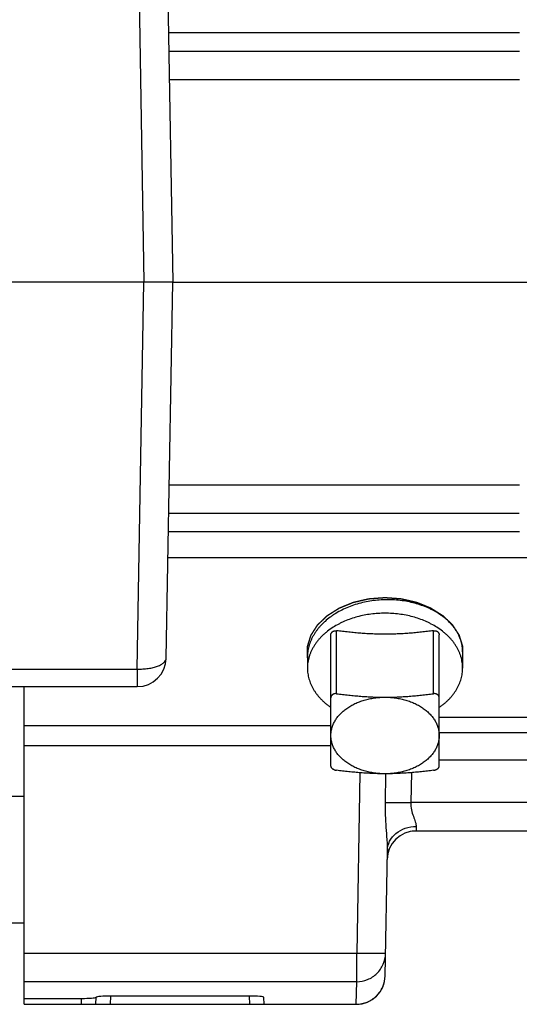
# Model space of a CAD drawing. Units: inches. Extents: x 0 to 22.3, y -0.1 to 17.2.
# Drawn here: x 6.8 to 7.3, y 12.2 to 13 of the extents above; entities that cross this region are included whole.
import ezdxf

# ---------------------------------------------------------------- set-up
doc = ezdxf.new("R2010")
doc.units = ezdxf.units.IN
doc.header["$LTSCALE"] = 1.21
doc.header["$MEASUREMENT"] = 0
doc.linetypes.add('CENTER', pattern=[0.6, 0.375, -0.075, 0.075, -0.075])
doc.linetypes.add('HIDDEN', pattern=[0.2, 0.1, -0.1])
doc.layers.get('0').update_dxf_attribs({"linetype": 'CONTINUOUS'})
for name, color, linetype in [('AXIS', 7, 'CONTINUOUS'), ('DEFAULT_2', 8, 'HIDDEN'), ('ROUNDS', 7, 'CONTINUOUS')]:
    doc.layers.add(name, color=color, linetype=linetype)

msp = doc.modelspace()

# ---------------------------------------------------------------- linework, layer by layer
at = {"color": 7, "linetype": 'CONTINUOUS'}
for p, q in [((6.83272, 12.16511), (6.83272, 12.44011)), ((6.83272, 12.17024), (6.8826, 12.17024)), ((6.83272, 12.16511), (6.88251, 12.16511))]:
    msp.add_line(p, q, dxfattribs=at)
at = {"color": 9, "linetype": 'CONTINUOUS'}
for p, q in [((7.09834, 12.406), (6.83272, 12.406)), ((7.09834, 12.38876), (6.83272, 12.38876)), ((7.12066, 12.20916), (6.83272, 12.20916)), ((7.12066, 12.18469), (6.83272, 12.18469))]:
    msp.add_line(p, q, dxfattribs=at)
at = {"color": 7, "linetype": 'CONTINUOUS'}
for points, knots in [([(7.14522, 12.51528), (7.14302, 12.51523), (7.13863, 12.51498), (7.13211, 12.51414), (7.12572, 12.51286), (7.11951, 12.51115), (7.11355, 12.50901), (7.1079, 12.50647), (7.10345, 12.50401), (7.10009, 12.50187), (7.09693, 12.49964), (7.09397, 12.49724), (7.09124, 12.49467), (7.08934, 12.49269), (7.08758, 12.49064), (7.08595, 12.48854), (7.08446, 12.48638), (7.08313, 12.48417), (7.08194, 12.48192), (7.0809, 12.47962), (7.08002, 12.4773), (7.07929, 12.47495), (7.07873, 12.47257), (7.07832, 12.47018), (7.07808, 12.46777), (7.07803, 12.46616), (7.07803, 12.46536)], [0, 0, 0, 0, 0.071625, 0.14302, 0.213852, 0.283803, 0.352581, 0.41993, 0.485637, 0.517829, 0.549556, 0.611554, 0.641837, 0.671638, 0.700968, 0.729838, 0.758269, 0.786284, 0.813914, 0.841192, 0.86816, 0.89486, 0.921341, 0.947655, 0.973856, 1, 1, 1, 1]), ([(7.2124, 12.47018), (7.2124, 12.47093), (7.21235, 12.47244), (7.21211, 12.47469), (7.2117, 12.47694), (7.21113, 12.47916), (7.21041, 12.48136), (7.20953, 12.48354), (7.20849, 12.48568), (7.2073, 12.48778), (7.20596, 12.48984), (7.20448, 12.49185), (7.20285, 12.4938), (7.20047, 12.49635), (7.19784, 12.49875), (7.195, 12.50098), (7.19194, 12.50315), (7.18867, 12.50514), (7.18523, 12.50693), (7.18161, 12.50863), (7.17687, 12.51052), (7.17091, 12.51235), (7.1647, 12.51377), (7.15831, 12.51475), (7.15179, 12.51528), (7.14741, 12.51533), (7.14522, 12.51528)], [0, 0, 0, 0, 0.025251, 0.05057, 0.07602, 0.101667, 0.12757, 0.153784, 0.180362, 0.207349, 0.234785, 0.262704, 0.291133, 0.320095, 0.379652, 0.410282, 0.441472, 0.50549, 0.538308, 0.571635, 0.639707, 0.709497, 0.780737, 0.853123, 0.926326, 1, 1, 1, 1])]:
    msp.add_open_spline(points, degree=3, knots=knots, dxfattribs=at)
at = {"layer": 'AXIS', "color": 9, "linetype": 'CONTINUOUS'}
for p, q in [((6.93079, 13.12503), (6.93646, 12.79011)), ((6.95769, 13.00628), (7.26147, 13.00628)), ((6.9584, 12.96554), (7.26147, 12.96554)), ((6.93079, 12.45518), (6.93646, 12.79011)), ((6.9584, 12.61467), (7.26147, 12.61467)), ((7.26147, 12.57393), (6.95769, 12.57393)), ((6.95731, 12.5518), (7.97233, 12.5518)), ((5.89367, 12.45518), (6.93079, 12.45518)), ((6.93079, 12.45518), (6.93079, 12.44011)), ((7.19209, 12.4135), (7.34834, 12.4135)), ((7.19209, 12.40029), (7.29897, 12.40029)), ((7.29897, 12.37644), (7.19209, 12.37644)), ((7.12339, 12.36554), (7.12066, 12.20916)), ((7.1457, 12.36462), (7.14526, 12.33982)), ((7.16804, 12.36562), (7.16758, 12.33967)), ((7.14526, 12.33982), (7.16758, 12.33967)), ((7.29897, 12.33967), (7.16758, 12.33967)), ((7.17221, 12.31899), (7.17207, 12.31511)), ((7.12066, 12.18469), (7.12066, 12.20916)), ((7.12032, 12.1652), (7.12066, 12.18469)), ((6.88251, 12.16511), (6.8826, 12.17024)), ((6.89495, 12.16511), (6.89505, 12.17122)), ((6.90751, 12.1722), (6.90738, 12.16511)), ((7.02805, 12.16511), (7.02792, 12.1722)), ((7.04054, 12.1652), (7.12032, 12.1652)), ((7.12032, 12.16511), (7.12032, 12.1652))]:
    msp.add_line(p, q, dxfattribs=at)
at = {"layer": 'AXIS', "color": 7, "linetype": 'CONTINUOUS'}
for p, q in [((6.95578, 13.11554), (6.96147, 12.79011)), ((6.95797, 12.99011), (7.26147, 12.99011)), ((6.96147, 12.79011), (6.93646, 12.79011)), ((6.95578, 12.46467), (6.96147, 12.79011)), ((6.96147, 12.79011), (7.36507, 12.79011)), ((6.95797, 12.59011), (7.26144, 12.59011)), ((7.2124, 12.47018), (7.2124, 12.45611)), ((7.07803, 12.46536), (7.07803, 12.45611)), ((5.89368, 12.44011), (6.93079, 12.44011)), ((6.83272, 12.34486), (6.80147, 12.34486)), ((7.4675, 12.31511), (7.17207, 12.31511)), ((7.14531, 12.18967), (7.14721, 12.29832)), ((6.83272, 12.23536), (6.80147, 12.23536)), ((7.02792, 12.1722), (6.90751, 12.1722)), ((7.04055, 12.16511), (7.04044, 12.17111)), ((6.88251, 12.16511), (7.12032, 12.16511))]:
    msp.add_line(p, q, dxfattribs=at)
at = {"layer": 'AXIS', "color": 2, "linetype": 'CENTER'}
msp.add_line((6.96147, 12.79011), (4.42223, 12.79011), dxfattribs=at)
at = {"layer": 'AXIS', "color": 7, "linetype": 'CONTINUOUS'}
for centre, radius, start, end in [((6.93079, 12.46511), 0.025, 270, 359), ((7.17207, 12.29011), 0.025, 90, 179), ((7.17207, 12.29025), 0.02486, 90.02255, 97.47086), ((7.12032, 12.19011), 0.025, 270, 359)]:
    msp.add_arc(centre, radius, start, end, dxfattribs=at)
for centre, start_param, end_param in [((6.88262, 12.17133), -1.572026, -0.101535), ((6.90749, 12.17111), 1.569567, 3.040058), ((7.02794, 12.17111), 0.001534, 1.572026)]:
    msp.add_ellipse(centre, major_axis=(0.0125, 0), ratio=0.087355, start_param=start_param, end_param=end_param, dxfattribs=at)
for points, knots in [([(7.14522, 12.50361), (7.14317, 12.50361), (7.13909, 12.50348), (7.13302, 12.50289), (7.12706, 12.50191), (7.12124, 12.50056), (7.11562, 12.49883), (7.11111, 12.49708), (7.10765, 12.49551), (7.10434, 12.49386), (7.10194, 12.49248), (7.10039, 12.4915)], [0, 0, 0, 0, 0.130315, 0.26009, 0.388793, 0.51592, 0.640997, 0.763599, 0.823865, 0.88338, 1, 1, 1, 1]), ([(7.19004, 12.4915), (7.18849, 12.49248), (7.18609, 12.49386), (7.18278, 12.49551), (7.17932, 12.49708), (7.17481, 12.49883), (7.16919, 12.50056), (7.16337, 12.50191), (7.15741, 12.50289), (7.15134, 12.50348), (7.14726, 12.50361), (7.14522, 12.50361)], [0, 0, 0, 0, 0.11662, 0.176135, 0.236401, 0.359003, 0.48408, 0.611207, 0.73991, 0.869685, 1, 1, 1, 1]), ([(7.10039, 12.4915), (7.09867, 12.49041), (7.09618, 12.48866), (7.09309, 12.48612), (7.09093, 12.48414), (7.08893, 12.48209), (7.08708, 12.47996), (7.08538, 12.47777), (7.08386, 12.47552), (7.0825, 12.47321), (7.08132, 12.47086), (7.08031, 12.46846), (7.07948, 12.46603), (7.07883, 12.46358), (7.07837, 12.4611), (7.07809, 12.45861), (7.07803, 12.45694), (7.07803, 12.45611)], [0, 0, 0, 0, 0.139932, 0.20807, 0.274966, 0.340633, 0.405095, 0.468396, 0.53059, 0.59175, 0.651964, 0.711335, 0.769978, 0.828022, 0.885608, 0.942882, 1, 1, 1, 1]), ([(7.2124, 12.45611), (7.2124, 12.45694), (7.21234, 12.45861), (7.21206, 12.4611), (7.2116, 12.46358), (7.21095, 12.46603), (7.21012, 12.46846), (7.20911, 12.47086), (7.20793, 12.47321), (7.20657, 12.47552), (7.20505, 12.47777), (7.20335, 12.47996), (7.2015, 12.48209), (7.1995, 12.48414), (7.19734, 12.48612), (7.19425, 12.48866), (7.19176, 12.49041), (7.19004, 12.4915)], [0, 0, 0, 0, 0.057118, 0.114392, 0.171978, 0.230022, 0.288665, 0.348036, 0.40825, 0.46941, 0.531604, 0.594905, 0.659367, 0.725034, 0.79193, 0.860068, 1, 1, 1, 1]), ([(7.07803, 12.45611), (7.07803, 12.45532), (7.07808, 12.45373), (7.07834, 12.45136), (7.07875, 12.44901), (7.07934, 12.44667), (7.08009, 12.44435), (7.081, 12.44207), (7.08207, 12.43982), (7.0833, 12.43761), (7.08468, 12.43545), (7.08621, 12.43334), (7.08789, 12.43128), (7.08972, 12.42929), (7.09168, 12.42737), (7.09377, 12.42551), (7.096, 12.42374), (7.09755, 12.42262), (7.09834, 12.42207)], [0, 0, 0, 0, 0.057509, 0.115162, 0.173097, 0.23145, 0.290351, 0.349917, 0.41026, 0.471475, 0.533647, 0.596848, 0.661137, 0.726558, 0.793142, 0.860909, 0.929863, 1, 1, 1, 1]), ([(7.19209, 12.42207), (7.19288, 12.42262), (7.19443, 12.42374), (7.19666, 12.42551), (7.19875, 12.42737), (7.20071, 12.42929), (7.20254, 12.43128), (7.20422, 12.43334), (7.20575, 12.43545), (7.20713, 12.43761), (7.20836, 12.43982), (7.20943, 12.44207), (7.21034, 12.44435), (7.21109, 12.44667), (7.21168, 12.44901), (7.21209, 12.45136), (7.21235, 12.45373), (7.2124, 12.45532), (7.2124, 12.45611)], [0, 0, 0, 0, 0.070137, 0.139091, 0.206858, 0.273442, 0.338863, 0.403152, 0.466353, 0.528525, 0.58974, 0.650083, 0.709649, 0.76855, 0.826903, 0.884838, 0.942491, 1, 1, 1, 1]), ([(7.09834, 12.39777), (7.09834, 12.39831), (7.09838, 12.3994), (7.09855, 12.40102), (7.09883, 12.40264), (7.09922, 12.40425), (7.09973, 12.40584), (7.10034, 12.40741), (7.10107, 12.40895), (7.1019, 12.41047), (7.10283, 12.41196), (7.10422, 12.41391), (7.10622, 12.41626), (7.10897, 12.41887), (7.11207, 12.42128), (7.11548, 12.42346), (7.11918, 12.4254), (7.12313, 12.42707), (7.12729, 12.42845), (7.13162, 12.42955), (7.13608, 12.43033), (7.14062, 12.43081), (7.14368, 12.43092), (7.14522, 12.43092)], [0, 0, 0, 0, 0.025711, 0.051483, 0.077378, 0.103454, 0.129767, 0.156368, 0.183306, 0.210623, 0.238356, 0.266538, 0.324322, 0.38414, 0.446043, 0.510004, 0.575919, 0.643624, 0.7129, 0.783485, 0.855082, 0.927367, 1, 1, 1, 1]), ([(7.14522, 12.43092), (7.14675, 12.43092), (7.14981, 12.43081), (7.15435, 12.43033), (7.15881, 12.42955), (7.16314, 12.42845), (7.1673, 12.42707), (7.17125, 12.4254), (7.17495, 12.42346), (7.17836, 12.42128), (7.18146, 12.41887), (7.18421, 12.41626), (7.18621, 12.41391), (7.1876, 12.41196), (7.18853, 12.41047), (7.18936, 12.40895), (7.19009, 12.40741), (7.1907, 12.40584), (7.19121, 12.40425), (7.1916, 12.40264), (7.19188, 12.40102), (7.19205, 12.3994), (7.19209, 12.39831), (7.19209, 12.39777)], [0, 0, 0, 0, 0.072633, 0.144918, 0.216515, 0.2871, 0.356376, 0.424081, 0.489996, 0.553957, 0.61586, 0.675678, 0.733462, 0.761644, 0.789377, 0.816694, 0.843632, 0.870233, 0.896546, 0.922622, 0.948517, 0.974289, 1, 1, 1, 1]), ([(7.14522, 12.36462), (7.14368, 12.36462), (7.14062, 12.36473), (7.13608, 12.36521), (7.13162, 12.36599), (7.12729, 12.36709), (7.12313, 12.36847), (7.11918, 12.37014), (7.11548, 12.37208), (7.11207, 12.37426), (7.10897, 12.37667), (7.10622, 12.37928), (7.10422, 12.38163), (7.10283, 12.38358), (7.1019, 12.38507), (7.10107, 12.38659), (7.10034, 12.38813), (7.09973, 12.3897), (7.09922, 12.39129), (7.09883, 12.3929), (7.09855, 12.39452), (7.09838, 12.39614), (7.09834, 12.39723), (7.09834, 12.39777)], [0, 0, 0, 0, 0.072633, 0.144918, 0.216515, 0.2871, 0.356376, 0.424081, 0.489996, 0.553957, 0.61586, 0.675678, 0.733462, 0.761644, 0.789377, 0.816694, 0.843632, 0.870233, 0.896546, 0.922622, 0.948517, 0.974289, 1, 1, 1, 1]), ([(7.19209, 12.39777), (7.19209, 12.39723), (7.19205, 12.39614), (7.19188, 12.39452), (7.1916, 12.3929), (7.19121, 12.39129), (7.1907, 12.3897), (7.19009, 12.38813), (7.18936, 12.38659), (7.18853, 12.38507), (7.1876, 12.38358), (7.18621, 12.38163), (7.18421, 12.37928), (7.18146, 12.37667), (7.17836, 12.37426), (7.17495, 12.37208), (7.17125, 12.37014), (7.1673, 12.36847), (7.16314, 12.36709), (7.15881, 12.36599), (7.15435, 12.36521), (7.14981, 12.36473), (7.14675, 12.36462), (7.14522, 12.36462)], [0, 0, 0, 0, 0.025711, 0.051483, 0.077378, 0.103454, 0.129767, 0.156368, 0.183306, 0.210623, 0.238356, 0.266538, 0.324322, 0.38414, 0.446043, 0.510004, 0.575919, 0.643624, 0.7129, 0.783485, 0.855082, 0.927367, 1, 1, 1, 1])]:
    msp.add_open_spline(points, degree=3, knots=knots, dxfattribs=at)
at = {"layer": 'AXIS', "color": 9, "linetype": 'CONTINUOUS'}
for points, knots in [([(6.93079, 12.45518), (6.9324, 12.45522), (6.93559, 12.45531), (6.94022, 12.4557), (6.9445, 12.45651), (6.94827, 12.45766), (6.95138, 12.45911), (6.95375, 12.46071), (6.95515, 12.46226), (6.95569, 12.46362), (6.95578, 12.46432), (6.95578, 12.46467)], [0, 0, 0, 0, 0.169964, 0.334744, 0.488554, 0.627429, 0.747992, 0.84772, 0.927113, 0.963095, 1, 1, 1, 1]), ([(7.14526, 12.33982), (7.1452, 12.33617), (7.14528, 12.32893), (7.14592, 12.31824), (7.14667, 12.30959), (7.14714, 12.30299), (7.14724, 12.29983), (7.14721, 12.29832)], [0, 0, 0, 0, 0.263342, 0.52268, 0.772284, 0.890446, 1, 1, 1, 1]), ([(7.16758, 12.33967), (7.16751, 12.33759), (7.16791, 12.33354), (7.16958, 12.32803), (7.17118, 12.32392), (7.17204, 12.32097), (7.17223, 12.31961), (7.17221, 12.31899)], [0, 0, 0, 0, 0.292355, 0.566916, 0.809499, 0.912797, 1, 1, 1, 1]), ([(7.14721, 12.29832), (7.14726, 12.30106), (7.14872, 12.30673), (7.15445, 12.31358), (7.16268, 12.31802), (7.169, 12.31901), (7.17221, 12.31899)], [0, 0, 0, 0, 0.230406, 0.472663, 0.730864, 1, 1, 1, 1]), ([(7.14565, 12.20916), (7.14565, 12.20915), (7.1456, 12.20913), (7.14552, 12.20912), (7.14536, 12.2091), (7.14515, 12.20908), (7.14488, 12.20907), (7.14441, 12.20904), (7.14367, 12.20902), (7.14263, 12.209), (7.14137, 12.20899), (7.13991, 12.20898), (7.13827, 12.20898), (7.13646, 12.20898), (7.13376, 12.20899), (7.1301, 12.20902), (7.12547, 12.20908), (7.12228, 12.20913), (7.12066, 12.20916)], [0, 0, 0, 0, 0.001484, 0.005212, 0.011293, 0.019727, 0.030497, 0.043585, 0.076631, 0.118629, 0.169103, 0.227515, 0.293323, 0.365956, 0.444701, 0.617548, 0.805427, 1, 1, 1, 1]), ([(7.12066, 12.18469), (7.12387, 12.18469), (7.13037, 12.18596), (7.13862, 12.19138), (7.14421, 12.1995), (7.1456, 12.20596), (7.14565, 12.20916)], [0, 0, 0, 0, 0.25045, 0.500645, 0.750471, 1, 1, 1, 1]), ([(7.12032, 12.1652), (7.12353, 12.1652), (7.13003, 12.16646), (7.13828, 12.17189), (7.14387, 12.18001), (7.14526, 12.18647), (7.14531, 12.18967)], [0, 0, 0, 0, 0.25044, 0.500618, 0.750436, 1, 1, 1, 1])]:
    msp.add_open_spline(points, degree=3, knots=knots, dxfattribs=at)
at = {"layer": 'DEFAULT_2', "color": 8, "linetype": 'HIDDEN'}
for points, knots in [([(7.07802, 12.46497), (7.07802, 12.46538), (7.07803, 12.4662), (7.07805, 12.46743), (7.07806, 12.46865), (7.07807, 12.46988), (7.07809, 12.4709), (7.0781, 12.47172), (7.0781, 12.47233), (7.07811, 12.47284), (7.07811, 12.47325), (7.07812, 12.47356), (7.07812, 12.47387), (7.07813, 12.47412), (7.07813, 12.47433), (7.07813, 12.47445), (7.07813, 12.47456), (7.07813, 12.47463), (7.07813, 12.4747), (7.07813, 12.47474), (7.07813, 12.47477), (7.07813, 12.47479), (7.07814, 12.4748), (7.07815, 12.47483), (7.07816, 12.47487), (7.07818, 12.47494), (7.0782, 12.47501), (7.07824, 12.47511), (7.07828, 12.47524), (7.07834, 12.47544), (7.07842, 12.4757), (7.07851, 12.476), (7.07861, 12.47631), (7.07873, 12.47671), (7.07889, 12.47722), (7.07908, 12.47783), (7.07933, 12.47864), (7.07965, 12.47966), (7.07996, 12.48067), (7.08021, 12.48149), (7.0804, 12.48209), (7.08056, 12.4826), (7.08069, 12.48301), (7.08078, 12.48331), (7.08088, 12.48362), (7.08095, 12.48387), (7.08102, 12.48407), (7.08106, 12.4842), (7.08109, 12.4843), (7.08111, 12.48438), (7.08113, 12.48444), (7.08114, 12.48449), (7.08115, 12.48451), (7.08116, 12.48453), (7.08117, 12.48455), (7.08118, 12.48457), (7.08121, 12.48461), (7.08125, 12.48467), (7.08129, 12.48474), (7.08135, 12.48483), (7.08143, 12.48495), (7.08155, 12.48514), (7.08169, 12.48537), (7.08187, 12.48565), (7.08205, 12.48593), (7.08229, 12.4863), (7.08259, 12.48677), (7.08294, 12.48733), (7.08342, 12.48807), (7.08401, 12.489), (7.08461, 12.48994), (7.08508, 12.49068), (7.08544, 12.49124), (7.08574, 12.49171), (7.08597, 12.49208), (7.08615, 12.49236), (7.08633, 12.49264), (7.08648, 12.49287), (7.0866, 12.49306), (7.08667, 12.49317), (7.08673, 12.49327), (7.08678, 12.49334), (7.08681, 12.49339), (7.08684, 12.49343), (7.08685, 12.49346), (7.08686, 12.49348), (7.08688, 12.49349), (7.0869, 12.49351), (7.08694, 12.49355), (7.087, 12.4936), (7.08706, 12.49366), (7.08715, 12.49375), (7.08726, 12.49385), (7.08743, 12.49402), (7.08765, 12.49423), (7.08791, 12.49448), (7.08817, 12.49473), (7.08851, 12.49507), (7.08895, 12.49549), (7.08947, 12.49599), (7.09016, 12.49666), (7.09103, 12.4975), (7.0919, 12.49834), (7.09259, 12.49901), (7.09311, 12.49952), (7.09355, 12.49994), (7.09389, 12.50027), (7.09415, 12.50052), (7.09441, 12.50077), (7.09463, 12.50098), (7.09481, 12.50115), (7.09491, 12.50126), (7.095, 12.50134), (7.09507, 12.5014), (7.09512, 12.50146), (7.09516, 12.50149), (7.09518, 12.50151), (7.09519, 12.50153), (7.09522, 12.50154), (7.09524, 12.50156), (7.09529, 12.50159), (7.09536, 12.50163), (7.09544, 12.50169), (7.09555, 12.50175), (7.09569, 12.50184), (7.09591, 12.50198), (7.09618, 12.50215), (7.09651, 12.50236), (7.09684, 12.50257), (7.09728, 12.50285), (7.09782, 12.50319), (7.09848, 12.50361), (7.09936, 12.50416), (7.10045, 12.50486), (7.10155, 12.50555), (7.10243, 12.5061), (7.10308, 12.50652), (7.10363, 12.50687), (7.10407, 12.50714), (7.1044, 12.50735), (7.10473, 12.50756), (7.105, 12.50773), (7.10522, 12.50787), (7.10536, 12.50796), (7.10547, 12.50803), (7.10555, 12.50808), (7.10562, 12.50812), (7.10566, 12.50815), (7.10569, 12.50817), (7.10571, 12.50818), (7.10574, 12.50819), (7.10577, 12.50821), (7.10582, 12.50823), (7.1059, 12.50826), (7.10599, 12.5083), (7.10612, 12.50835), (7.10628, 12.50841), (7.10653, 12.50851), (7.10684, 12.50864), (7.10722, 12.50879), (7.10759, 12.50895), (7.10809, 12.50915), (7.10872, 12.50941), (7.10947, 12.50971), (7.11047, 12.51012), (7.11173, 12.51063), (7.11298, 12.51114), (7.11398, 12.51155), (7.11473, 12.51185), (7.11536, 12.51211), (7.11586, 12.51231), (7.11624, 12.51247), (7.11661, 12.51262), (7.11693, 12.51275), (7.11718, 12.51285), (7.11733, 12.51291), (7.11746, 12.51296), (7.11755, 12.513), (7.11763, 12.51303), (7.11768, 12.51306), (7.11772, 12.51307), (7.11774, 12.51308), (7.11777, 12.51308), (7.1178, 12.51309), (7.11786, 12.51311), (7.11795, 12.51313), (7.11805, 12.51315), (7.11819, 12.51318), (7.11837, 12.51322), (7.11865, 12.51329), (7.119, 12.51337), (7.11942, 12.51346), (7.11984, 12.51356), (7.1204, 12.51369), (7.12109, 12.51385), (7.12193, 12.51404), (7.12305, 12.5143), (7.12445, 12.51462), (7.12585, 12.51494), (7.12697, 12.5152), (7.1278, 12.51539), (7.1285, 12.51555), (7.12906, 12.51568), (7.12948, 12.51578), (7.1299, 12.51587), (7.13025, 12.51595), (7.13053, 12.51602), (7.1307, 12.51606), (7.13084, 12.51609), (7.13095, 12.51612), (7.13104, 12.51614), (7.1311, 12.51615), (7.13113, 12.51616), (7.13116, 12.51616), (7.13119, 12.51617), (7.13122, 12.51617), (7.13129, 12.51617), (7.13138, 12.51618), (7.13149, 12.51619), (7.13163, 12.5162), (7.13182, 12.51621), (7.13211, 12.51623), (7.13248, 12.51626), (7.13292, 12.51629), (7.13336, 12.51633), (7.13394, 12.51637), (7.13467, 12.51643), (7.13555, 12.51649), (7.13672, 12.51658), (7.13819, 12.51669), (7.13994, 12.51682), (7.14229, 12.51699), (7.14404, 12.51712), (7.14522, 12.51721)], [0, 0, 0, 0, 0.015625, 0.03125, 0.046875, 0.0625, 0.078125, 0.085938, 0.09375, 0.101562, 0.105469, 0.109375, 0.113281, 0.117188, 0.119141, 0.121094, 0.12207, 0.123047, 0.124023, 0.124512, 0.124756, 0.125, 0.125244, 0.125488, 0.125977, 0.126953, 0.12793, 0.128906, 0.130859, 0.132812, 0.136719, 0.140625, 0.144531, 0.148438, 0.15625, 0.164062, 0.171875, 0.1875, 0.203125, 0.210938, 0.21875, 0.226562, 0.230469, 0.234375, 0.238281, 0.242188, 0.244141, 0.246094, 0.24707, 0.248047, 0.249023, 0.249512, 0.249756, 0.25, 0.250244, 0.250488, 0.250977, 0.251953, 0.25293, 0.253906, 0.255859, 0.257812, 0.261719, 0.265625, 0.269531, 0.273438, 0.28125, 0.289062, 0.296875, 0.3125, 0.328125, 0.335938, 0.34375, 0.351562, 0.355469, 0.359375, 0.363281, 0.367188, 0.369141, 0.371094, 0.37207, 0.373047, 0.374023, 0.374512, 0.374756, 0.375, 0.375244, 0.375488, 0.375977, 0.376953, 0.37793, 0.378906, 0.380859, 0.382812, 0.386719, 0.390625, 0.394531, 0.398438, 0.40625, 0.414062, 0.421875, 0.4375, 0.453125, 0.460938, 0.46875, 0.476562, 0.480469, 0.484375, 0.488281, 0.492188, 0.494141, 0.496094, 0.49707, 0.498047, 0.499023, 0.499512, 0.499756, 0.5, 0.500244, 0.500488, 0.500977, 0.501953, 0.50293, 0.503906, 0.505859, 0.507812, 0.511719, 0.515625, 0.519531, 0.523438, 0.53125, 0.539062, 0.546875, 0.5625, 0.578125, 0.585938, 0.59375, 0.601562, 0.605469, 0.609375, 0.613281, 0.617188, 0.619141, 0.621094, 0.62207, 0.623047, 0.624023, 0.624512, 0.624756, 0.625, 0.625244, 0.625488, 0.625977, 0.626953, 0.62793, 0.628906, 0.630859, 0.632812, 0.636719, 0.640625, 0.644531, 0.648438, 0.65625, 0.664062, 0.671875, 0.6875, 0.703125, 0.710938, 0.71875, 0.726562, 0.730469, 0.734375, 0.738281, 0.742188, 0.744141, 0.746094, 0.74707, 0.748047, 0.749023, 0.749512, 0.749756, 0.75, 0.750244, 0.750488, 0.750977, 0.751953, 0.75293, 0.753906, 0.755859, 0.757812, 0.761719, 0.765625, 0.769531, 0.773438, 0.78125, 0.789062, 0.796875, 0.8125, 0.828125, 0.835938, 0.84375, 0.851562, 0.855469, 0.859375, 0.863281, 0.867188, 0.869141, 0.871094, 0.87207, 0.873047, 0.874023, 0.874512, 0.874756, 0.875, 0.875244, 0.875488, 0.875977, 0.876953, 0.87793, 0.878906, 0.880859, 0.882812, 0.886719, 0.890625, 0.894531, 0.898438, 0.90625, 0.914062, 0.921875, 0.9375, 0.953125, 0.96875, 1, 1, 1, 1]), ([(7.14522, 12.51721), (7.14637, 12.51713), (7.14809, 12.517), (7.15039, 12.51683), (7.15212, 12.51671), (7.15355, 12.5166), (7.1547, 12.51652), (7.15557, 12.51645), (7.15629, 12.5164), (7.15686, 12.51636), (7.15729, 12.51633), (7.15772, 12.5163), (7.15808, 12.51627), (7.15837, 12.51625), (7.15855, 12.51624), (7.15869, 12.51623), (7.1588, 12.51622), (7.15889, 12.51621), (7.15896, 12.5162), (7.15902, 12.5162), (7.15907, 12.51619), (7.15914, 12.51617), (7.15923, 12.51615), (7.15933, 12.51613), (7.15947, 12.5161), (7.15965, 12.51606), (7.15993, 12.51599), (7.16028, 12.51592), (7.1607, 12.51582), (7.16112, 12.51572), (7.16168, 12.5156), (7.16238, 12.51544), (7.16322, 12.51525), (7.16434, 12.51499), (7.16574, 12.51468), (7.16714, 12.51436), (7.16826, 12.5141), (7.1691, 12.51391), (7.1698, 12.51375), (7.17035, 12.51363), (7.17077, 12.51353), (7.17119, 12.51344), (7.17154, 12.51336), (7.17182, 12.51329), (7.172, 12.51325), (7.17214, 12.51322), (7.17224, 12.5132), (7.17233, 12.51318), (7.17239, 12.51317), (7.17243, 12.51316), (7.17246, 12.51315), (7.17248, 12.51314), (7.17251, 12.51313), (7.17256, 12.51311), (7.17264, 12.51308), (7.17274, 12.51304), (7.17286, 12.51299), (7.17302, 12.51292), (7.17327, 12.51282), (7.17358, 12.5127), (7.17396, 12.51254), (7.17434, 12.51239), (7.17484, 12.51219), (7.17547, 12.51194), (7.17622, 12.51163), (7.17723, 12.51123), (7.17848, 12.51072), (7.17974, 12.51021), (7.18074, 12.50981), (7.18149, 12.5095), (7.18212, 12.50925), (7.18262, 12.50905), (7.183, 12.5089), (7.18338, 12.50875), (7.18369, 12.50862), (7.18394, 12.50852), (7.1841, 12.50845), (7.18423, 12.5084), (7.18432, 12.50837), (7.1844, 12.50833), (7.18445, 12.50831), (7.18448, 12.5083), (7.18451, 12.50829), (7.18453, 12.50828), (7.18456, 12.50826), (7.1846, 12.50823), (7.18467, 12.50819), (7.18476, 12.50813), (7.18487, 12.50807), (7.185, 12.50798), (7.18522, 12.50784), (7.1855, 12.50767), (7.18583, 12.50746), (7.18616, 12.50725), (7.1866, 12.50698), (7.18715, 12.50663), (7.18781, 12.50622), (7.18869, 12.50567), (7.18978, 12.50498), (7.19088, 12.50429), (7.19176, 12.50373), (7.19242, 12.50332), (7.19297, 12.50298), (7.19341, 12.5027), (7.19374, 12.50249), (7.19407, 12.50229), (7.19435, 12.50211), (7.19457, 12.50198), (7.1947, 12.50189), (7.19481, 12.50182), (7.1949, 12.50177), (7.19496, 12.50172), (7.19501, 12.50169), (7.19504, 12.50168), (7.19506, 12.50167), (7.19508, 12.50165), (7.1951, 12.50163), (7.19514, 12.50159), (7.19519, 12.50154), (7.19526, 12.50148), (7.19534, 12.50139), (7.19545, 12.50129), (7.19563, 12.50112), (7.19585, 12.50091), (7.19611, 12.50066), (7.19637, 12.50041), (7.19672, 12.50008), (7.19715, 12.49966), (7.19768, 12.49915), (7.19838, 12.49849), (7.19925, 12.49765), (7.20012, 12.49681), (7.20082, 12.49614), (7.20134, 12.49564), (7.20178, 12.49522), (7.20213, 12.49489), (7.20239, 12.49464), (7.20265, 12.49439), (7.20287, 12.49418), (7.20304, 12.49401), (7.20315, 12.49391), (7.20324, 12.49382), (7.2033, 12.49376), (7.20336, 12.49371), (7.2034, 12.49367), (7.20342, 12.49365), (7.20344, 12.49363), (7.20345, 12.49362), (7.20346, 12.49359), (7.20349, 12.49355), (7.20352, 12.49349), (7.20357, 12.49342), (7.20363, 12.49333), (7.2037, 12.49321), (7.20382, 12.49303), (7.20397, 12.4928), (7.20415, 12.49252), (7.20433, 12.49224), (7.20457, 12.49187), (7.20487, 12.4914), (7.20523, 12.49084), (7.20571, 12.4901), (7.20631, 12.48917), (7.20691, 12.48824), (7.20739, 12.48749), (7.20775, 12.48694), (7.20805, 12.48647), (7.20829, 12.4861), (7.20847, 12.48582), (7.20865, 12.48554), (7.2088, 12.48531), (7.20892, 12.48512), (7.20899, 12.48501), (7.20905, 12.48491), (7.2091, 12.48484), (7.20914, 12.48479), (7.20916, 12.48474), (7.20918, 12.48472), (7.20919, 12.4847), (7.20919, 12.48469), (7.2092, 12.48466), (7.20922, 12.48462), (7.20924, 12.48455), (7.20926, 12.48448), (7.20929, 12.48437), (7.20933, 12.48425), (7.2094, 12.48404), (7.20948, 12.48379), (7.20957, 12.48349), (7.20967, 12.48318), (7.2098, 12.48278), (7.20996, 12.48227), (7.21015, 12.48166), (7.21041, 12.48085), (7.21073, 12.47984), (7.21105, 12.47882), (7.21131, 12.47801), (7.2115, 12.4774), (7.21166, 12.47689), (7.21179, 12.47649), (7.21188, 12.47618), (7.21198, 12.47588), (7.21206, 12.47563), (7.21212, 12.47542), (7.21216, 12.4753), (7.2122, 12.47519), (7.21222, 12.47512), (7.21224, 12.47506), (7.21225, 12.47501), (7.21226, 12.47499), (7.21227, 12.47497), (7.21227, 12.47495), (7.21227, 12.47492), (7.21227, 12.47488), (7.21227, 12.47481), (7.21227, 12.47473), (7.21227, 12.47463), (7.21227, 12.4745), (7.21228, 12.47429), (7.21228, 12.47403), (7.21229, 12.47372), (7.21229, 12.4734), (7.2123, 12.47299), (7.2123, 12.47247), (7.21231, 12.47184), (7.21233, 12.47101), (7.21234, 12.46997), (7.21236, 12.46872), (7.21238, 12.46747), (7.2124, 12.46622), (7.21241, 12.46539), (7.21241, 12.46497)], [0, 0, 0, 0, 0.03125, 0.046875, 0.0625, 0.078125, 0.085938, 0.09375, 0.101562, 0.105469, 0.109375, 0.113281, 0.117188, 0.119141, 0.121094, 0.12207, 0.123047, 0.124023, 0.124512, 0.125, 0.125488, 0.125977, 0.126953, 0.12793, 0.128906, 0.130859, 0.132812, 0.136719, 0.140625, 0.144531, 0.148438, 0.15625, 0.164062, 0.171875, 0.1875, 0.203125, 0.210938, 0.21875, 0.226562, 0.230469, 0.234375, 0.238281, 0.242188, 0.244141, 0.246094, 0.24707, 0.248047, 0.249023, 0.249512, 0.249756, 0.25, 0.250244, 0.250488, 0.250977, 0.251953, 0.25293, 0.253906, 0.255859, 0.257812, 0.261719, 0.265625, 0.269531, 0.273438, 0.28125, 0.289062, 0.296875, 0.3125, 0.328125, 0.335938, 0.34375, 0.351562, 0.355469, 0.359375, 0.363281, 0.367188, 0.369141, 0.371094, 0.37207, 0.373047, 0.374023, 0.374512, 0.374756, 0.375, 0.375244, 0.375488, 0.375977, 0.376953, 0.37793, 0.378906, 0.380859, 0.382812, 0.386719, 0.390625, 0.394531, 0.398438, 0.40625, 0.414062, 0.421875, 0.4375, 0.453125, 0.460938, 0.46875, 0.476562, 0.480469, 0.484375, 0.488281, 0.492188, 0.494141, 0.496094, 0.49707, 0.498047, 0.499023, 0.499512, 0.499756, 0.5, 0.500244, 0.500488, 0.500977, 0.501953, 0.50293, 0.503906, 0.505859, 0.507812, 0.511719, 0.515625, 0.519531, 0.523438, 0.53125, 0.539062, 0.546875, 0.5625, 0.578125, 0.585938, 0.59375, 0.601562, 0.605469, 0.609375, 0.613281, 0.617188, 0.619141, 0.621094, 0.62207, 0.623047, 0.624023, 0.624512, 0.624756, 0.625, 0.625244, 0.625488, 0.625977, 0.626953, 0.62793, 0.628906, 0.630859, 0.632812, 0.636719, 0.640625, 0.644531, 0.648438, 0.65625, 0.664062, 0.671875, 0.6875, 0.703125, 0.710938, 0.71875, 0.726562, 0.730469, 0.734375, 0.738281, 0.742188, 0.744141, 0.746094, 0.74707, 0.748047, 0.749023, 0.749512, 0.749756, 0.75, 0.750244, 0.750488, 0.750977, 0.751953, 0.75293, 0.753906, 0.755859, 0.757812, 0.761719, 0.765625, 0.769531, 0.773438, 0.78125, 0.789062, 0.796875, 0.8125, 0.828125, 0.835938, 0.84375, 0.851562, 0.855469, 0.859375, 0.863281, 0.867188, 0.869141, 0.871094, 0.87207, 0.873047, 0.874023, 0.874512, 0.874756, 0.875, 0.875244, 0.875488, 0.875977, 0.876953, 0.87793, 0.878906, 0.880859, 0.882812, 0.886719, 0.890625, 0.894531, 0.898438, 0.90625, 0.914062, 0.921875, 0.9375, 0.953125, 0.96875, 0.984375, 1, 1, 1, 1])]:
    msp.add_open_spline(points, degree=3, knots=knots, dxfattribs=at)
at = {"layer": 'ROUNDS', "color": 9, "linetype": 'CONTINUOUS'}
for p, q in [((7.10334, 12.43394), (7.10334, 12.48843)), ((7.18709, 12.43394), (7.18709, 12.48843))]:
    msp.add_line(p, q, dxfattribs=at)
at = {"layer": 'ROUNDS', "color": 7, "linetype": 'CONTINUOUS'}
for p, q in [((7.09834, 12.37119), (7.09834, 12.4849)), ((7.19209, 12.37119), (7.19209, 12.4849))]:
    msp.add_line(p, q, dxfattribs=at)
for points, knots in [([(7.09834, 12.4849), (7.09834, 12.48503), (7.09836, 12.4853), (7.09843, 12.48569), (7.09855, 12.48607), (7.09871, 12.48644), (7.09892, 12.48678), (7.09918, 12.48711), (7.09947, 12.4874), (7.0998, 12.48766), (7.10017, 12.48789), (7.10057, 12.48809), (7.10099, 12.48824), (7.10159, 12.4884), (7.10238, 12.4885), (7.10302, 12.48847), (7.10334, 12.48843)], [0, 0, 0, 0, 0.057944, 0.115435, 0.172769, 0.230258, 0.288207, 0.346902, 0.406588, 0.467457, 0.52964, 0.593204, 0.658154, 0.724436, 0.86041, 1, 1, 1, 1]), ([(7.14522, 12.4854), (7.14346, 12.4854), (7.13995, 12.48544), (7.13468, 12.48561), (7.12943, 12.48588), (7.12419, 12.48624), (7.11896, 12.48669), (7.11374, 12.48721), (7.10853, 12.48779), (7.10507, 12.48821), (7.10334, 12.48843)], [0, 0, 0, 0, 0.125398, 0.250741, 0.375984, 0.501092, 0.626049, 0.750849, 0.875496, 1, 1, 1, 1]), ([(7.18709, 12.48843), (7.18536, 12.48821), (7.1819, 12.48779), (7.17669, 12.48721), (7.17147, 12.48669), (7.16624, 12.48624), (7.161, 12.48588), (7.15575, 12.48561), (7.15048, 12.48544), (7.14697, 12.4854), (7.14522, 12.4854)], [0, 0, 0, 0, 0.124504, 0.249151, 0.373951, 0.498908, 0.624016, 0.749259, 0.874602, 1, 1, 1, 1]), ([(7.18709, 12.48843), (7.18741, 12.48847), (7.18805, 12.4885), (7.18884, 12.4884), (7.18944, 12.48824), (7.18986, 12.48809), (7.19026, 12.48789), (7.19063, 12.48766), (7.19096, 12.4874), (7.19125, 12.48711), (7.19151, 12.48678), (7.19172, 12.48644), (7.19188, 12.48607), (7.192, 12.48569), (7.19207, 12.4853), (7.19209, 12.48503), (7.19209, 12.4849)], [0, 0, 0, 0, 0.13959, 0.275564, 0.341847, 0.406797, 0.470361, 0.532544, 0.593413, 0.653099, 0.711794, 0.769743, 0.827231, 0.884565, 0.942056, 1, 1, 1, 1]), ([(7.10334, 12.43394), (7.10302, 12.43398), (7.10238, 12.43401), (7.10159, 12.43392), (7.10099, 12.43376), (7.10057, 12.4336), (7.10017, 12.4334), (7.0998, 12.43317), (7.09947, 12.43291), (7.09918, 12.43262), (7.09892, 12.4323), (7.09871, 12.43195), (7.09855, 12.43159), (7.09843, 12.4312), (7.09836, 12.43081), (7.09834, 12.43054), (7.09834, 12.43041)], [0, 0, 0, 0, 0.13959, 0.275564, 0.341846, 0.406796, 0.47036, 0.532543, 0.593412, 0.653098, 0.711793, 0.769742, 0.827231, 0.884565, 0.942056, 1, 1, 1, 1]), ([(7.10334, 12.43394), (7.10507, 12.43372), (7.10853, 12.4333), (7.11374, 12.43272), (7.11896, 12.4322), (7.12419, 12.43175), (7.12943, 12.43139), (7.13468, 12.43112), (7.13995, 12.43095), (7.14346, 12.43092), (7.14522, 12.43092)], [0, 0, 0, 0, 0.124504, 0.249151, 0.373951, 0.498908, 0.624016, 0.749259, 0.874602, 1, 1, 1, 1]), ([(7.14522, 12.43092), (7.14697, 12.43092), (7.15048, 12.43095), (7.15575, 12.43112), (7.161, 12.43139), (7.16624, 12.43175), (7.17147, 12.4322), (7.17669, 12.43272), (7.1819, 12.4333), (7.18536, 12.43372), (7.18709, 12.43394)], [0, 0, 0, 0, 0.125398, 0.250741, 0.375984, 0.501092, 0.626049, 0.750849, 0.875496, 1, 1, 1, 1]), ([(7.19209, 12.43041), (7.19209, 12.43054), (7.19207, 12.43081), (7.192, 12.4312), (7.19188, 12.43159), (7.19172, 12.43195), (7.19151, 12.4323), (7.19125, 12.43262), (7.19096, 12.43291), (7.19063, 12.43317), (7.19026, 12.4334), (7.18986, 12.4336), (7.18944, 12.43376), (7.18884, 12.43392), (7.18805, 12.43401), (7.18741, 12.43398), (7.18709, 12.43394)], [0, 0, 0, 0, 0.057944, 0.115435, 0.172769, 0.230257, 0.288206, 0.346901, 0.406587, 0.467456, 0.529639, 0.593203, 0.658153, 0.724436, 0.86041, 1, 1, 1, 1]), ([(7.09834, 12.37119), (7.09834, 12.37109), (7.09836, 12.3709), (7.09843, 12.3706), (7.09855, 12.37031), (7.09872, 12.37002), (7.09893, 12.36974), (7.09918, 12.36946), (7.09947, 12.36919), (7.09981, 12.36894), (7.10017, 12.3687), (7.10057, 12.36848), (7.10099, 12.36828), (7.10143, 12.3681), (7.1019, 12.36795), (7.10253, 12.36778), (7.10301, 12.36769), (7.10334, 12.36765)], [0, 0, 0, 0, 0.043546, 0.088915, 0.136713, 0.187386, 0.241216, 0.298326, 0.358699, 0.422197, 0.488577, 0.557512, 0.628608, 0.701421, 0.775473, 0.850266, 1, 1, 1, 1]), ([(7.14522, 12.36462), (7.14346, 12.36462), (7.13995, 12.36466), (7.13468, 12.36483), (7.12943, 12.3651), (7.12419, 12.36546), (7.11896, 12.36591), (7.11374, 12.36643), (7.10853, 12.36701), (7.10507, 12.36743), (7.10334, 12.36765)], [0, 0, 0, 0, 0.125398, 0.250741, 0.375984, 0.501092, 0.626049, 0.750849, 0.875496, 1, 1, 1, 1]), ([(7.18709, 12.36765), (7.18536, 12.36743), (7.1819, 12.36701), (7.17669, 12.36643), (7.17147, 12.36591), (7.16624, 12.36546), (7.161, 12.3651), (7.15575, 12.36483), (7.15048, 12.36466), (7.14697, 12.36462), (7.14522, 12.36462)], [0, 0, 0, 0, 0.124504, 0.249151, 0.373951, 0.498908, 0.624016, 0.749259, 0.874602, 1, 1, 1, 1]), ([(7.18709, 12.36765), (7.18742, 12.36769), (7.1879, 12.36778), (7.18853, 12.36795), (7.189, 12.3681), (7.18944, 12.36828), (7.18986, 12.36848), (7.19026, 12.3687), (7.19062, 12.36894), (7.19096, 12.36919), (7.19125, 12.36946), (7.1915, 12.36974), (7.19171, 12.37002), (7.19188, 12.37031), (7.192, 12.3706), (7.19207, 12.3709), (7.19209, 12.37109), (7.19209, 12.37119)], [0, 0, 0, 0, 0.149734, 0.224527, 0.298578, 0.371391, 0.442487, 0.511422, 0.577802, 0.6413, 0.701673, 0.758784, 0.812614, 0.863287, 0.911085, 0.956454, 1, 1, 1, 1])]:
    msp.add_open_spline(points, degree=3, knots=knots, dxfattribs=at)

doc.saveas('drawing.dxf')
